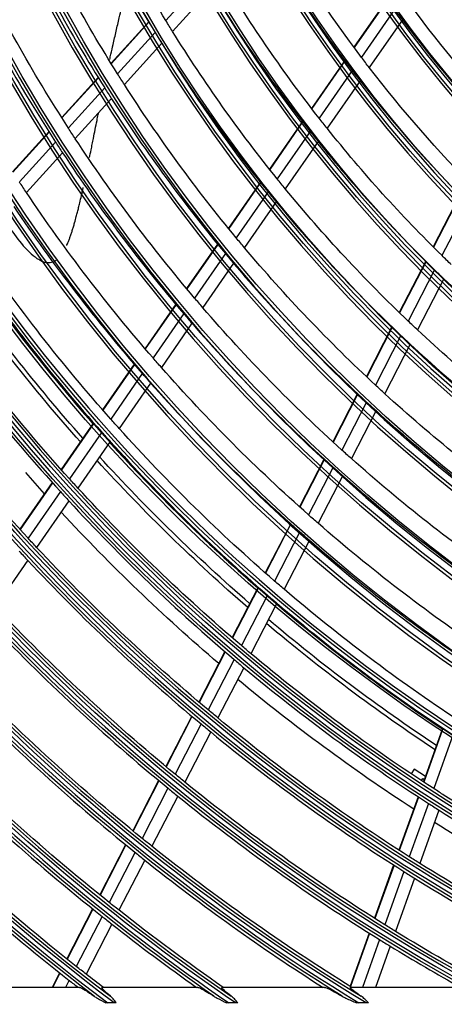
# Model space of a CAD drawing. Units: millimetres. Extents: x 0 to 8609, y 0 to 6140.
# Drawn here: x 1751 to 1820, y 2400 to 2560 of the extents above; entities that cross this region are included whole.
import ezdxf

# ---------------------------------------------------------------- set-up
doc = ezdxf.new("R2010")
doc.units = ezdxf.units.MM
doc.layers.get('Defpoints').update_dxf_attribs({"linetype": 'CONTINUOUS'})
doc.layers.add('LG-DIMENSION', color=7, linetype='CONTINUOUS')
doc.layers.add('LG-Product', color=3, linetype='CONTINUOUS')
doc.dimstyles.get("Standard").update_dxf_attribs({"dimtxt": 50, "dimasz": 50, "dimexe": 30, "dimexo": 0.0625, "dimgap": 30, "dimtad": 2, "dimtoh": 1, "dimdec": 0, "dimzin": 0, "dimdsep": 46, "dimtxsty": 'Standard', "dimcen": 0.09, "dimadec": 0, "dimazin": 0, "dimtfac": 1, "dimtdec": 0, "dimtofl": 0, "dimtmove": 0, "dimatfit": 3, "dimfxl": 50, "dimtolj": 1, "dimtzin": 0, "dimarcsym": 0})

# ---------------------------------------------------------------- blocks, each defined once
blk = doc.blocks.new('*D4')
at = {"layer": 'Defpoints', "color": 0, "transparency": 16777216}
for p in [(1684.96, 3862.71), (1344.15, 2237.26), (1779.27, 2237.26)]:
    blk.add_point(p, dxfattribs=at)
at = {"layer": 'LG-DIMENSION', "color": 0, "lineweight": -2, "transparency": 16777216}
for p, q in [((1684.9, 3862.71), (1314.15, 3862.71)), ((1344.15, 3812.71), (1344.15, 2287.26)), ((1779.2, 2237.26), (1314.15, 2237.26))]:
    blk.add_line(p, q, dxfattribs=at)
at = {"layer": 'LG-DIMENSION', "color": 0, "transparency": 16777216}
for points in [[(1335.81, 3812.71), (1352.48, 3812.71), (1344.15, 3862.71)], [(1335.81, 2287.26), (1352.48, 2287.26), (1344.15, 2237.26)]]:
    blk.add_solid(points, dxfattribs=at)
at = {"layer": 'LG-DIMENSION', "color": 0, "transparency": 16777216, "insert": (1289.15, 3049.98), "char_height": 50, "attachment_point": 5, "rotation": 90}
blk.add_mtext('\\A1;1625', dxfattribs=at)

msp = doc.modelspace()

# ---------------------------------------------------------------- linework, layer by layer
at = {"layer": 'LG-Product'}
for p, q in [((1780.68, 2566.88), (1774.37, 2559.91)), ((1781.76, 2565.08), (1775.46, 2558.14)), ((1810.41, 2563.4), (1804.99, 2555.57)), ((1810.45, 2563.34), (1805.03, 2555.51)), ((1811.62, 2561.74), (1806.21, 2553.93)), ((1771.57, 2559.71), (1765.44, 2552.95)), ((1771.6, 2559.65), (1765.48, 2552.89)), ((1812.88, 2560.04), (1807.49, 2552.26)), ((1772.62, 2557.98), (1766.5, 2551.24)), ((1773.71, 2556.22), (1767.61, 2549.49)), ((1803.49, 2553.4), (1798.09, 2545.61)), ((1803.53, 2553.34), (1798.14, 2545.56)), ((1804.71, 2551.77), (1799.34, 2544.01)), ((1763.34, 2550.64), (1757.41, 2544.1)), ((1763.38, 2550.58), (1757.45, 2544.04)), ((1805.99, 2550.1), (1800.63, 2542.36)), ((1764.41, 2548.94), (1758.49, 2542.41)), ((1765.53, 2547.19), (1759.62, 2540.68)), ((1796.6, 2543.45), (1791.23, 2535.71)), ((1796.64, 2543.4), (1791.28, 2535.65)), ((1755.32, 2541.8), (1749.41, 2535.28)), ((1755.36, 2541.74), (1749.45, 2535.22)), ((1797.85, 2541.85), (1792.5, 2534.13)), ((1756.41, 2540.11), (1750.51, 2533.61)), ((1799.15, 2540.22), (1793.81, 2532.51)), ((1757.54, 2538.38), (1751.65, 2531.89)), ((1789.75, 2533.56), (1784.55, 2526.06)), ((1789.79, 2533.51), (1784.6, 2526.01)), ((1791.01, 2531.99), (1785.83, 2524.5)), ((1822.22, 2531.47), (1817.89, 2523.04)), ((1822.27, 2531.42), (1817.94, 2522.99)), ((1792.33, 2530.37), (1787.16, 2522.91)), ((1823.65, 2530.01), (1819.33, 2521.61)), ((1782.78, 2523.49), (1777.75, 2516.24)), ((1782.82, 2523.44), (1777.8, 2516.18)), ((1784.06, 2521.94), (1779.04, 2514.7)), ((1785.39, 2520.36), (1780.39, 2513.13)), ((1816.69, 2520.71), (1812.38, 2512.33)), ((1816.74, 2520.66), (1812.43, 2512.28)), ((1818.13, 2519.29), (1813.84, 2510.93)), ((1819.63, 2517.83), (1815.35, 2509.5)), ((1775.98, 2513.68), (1770.97, 2506.45)), ((1776.02, 2513.63), (1771.02, 2506.39)), ((1777.28, 2512.15), (1772.28, 2504.93)), ((1778.62, 2510.58), (1773.63, 2503.38)), ((1811.18, 2510.01), (1807.01, 2501.89)), ((1811.23, 2509.96), (1807.07, 2501.85)), ((1812.64, 2508.61), (1808.48, 2500.52)), ((1814.16, 2507.19), (1810.01, 2499.11)), ((1769.21, 2503.9), (1764.06, 2496.47)), ((1769.25, 2503.84), (1764.11, 2496.42)), ((1770.51, 2502.39), (1765.38, 2494.97)), ((1771.88, 2500.84), (1766.75, 2493.44)), ((1805.59, 2499.12), (1801.55, 2491.27)), ((1805.64, 2499.07), (1801.6, 2491.22)), ((1807.06, 2497.75), (1803.03, 2489.91)), ((1808.59, 2496.35), (1804.57, 2488.53)), ((1762.6, 2494.35), (1757.32, 2486.73)), ((1762.64, 2494.3), (1757.37, 2486.68)), ((1763.92, 2492.86), (1758.65, 2485.25)), ((1765.29, 2491.33), (1760.03, 2483.73)), ((1800.13, 2488.5), (1796.11, 2480.67)), ((1800.18, 2488.45), (1796.16, 2480.63)), ((1801.61, 2487.15), (1797.6, 2479.34)), ((1755.86, 2484.62), (1750.59, 2477.02)), ((1755.9, 2484.57), (1750.64, 2476.97)), ((1803.16, 2485.77), (1799.15, 2477.98)), ((1757.19, 2483.14), (1751.93, 2475.55)), ((1758.57, 2481.63), (1753.32, 2474.05)), ((1794.69, 2477.92), (1790.56, 2469.88)), ((1794.74, 2477.87), (1790.61, 2469.84)), ((1796.18, 2476.59), (1792.06, 2468.57)), ((1797.74, 2475.23), (1793.62, 2467.23)), ((1751.87, 2471.95), (1746.63, 2464.38)), ((1789.38, 2467.59), (1785.15, 2459.35)), ((1789.43, 2467.54), (1785.2, 2459.3)), ((1790.89, 2466.28), (1786.66, 2458.05)), ((1792.45, 2464.94), (1788.22, 2456.73)), ((1783.97, 2457.06), (1779.74, 2448.84)), ((1784.02, 2457.02), (1779.8, 2448.79)), ((1785.48, 2455.77), (1781.26, 2447.56)), ((1787.05, 2454.45), (1782.84, 2446.25)), ((1778.57, 2446.56), (1774.35, 2438.35)), ((1778.62, 2446.51), (1774.4, 2438.31)), ((1780.09, 2445.28), (1775.88, 2437.08)), ((1819.43, 2444.55), (1816.31, 2435.83)), ((1819.49, 2444.52), (1816.37, 2435.79)), ((1781.67, 2443.97), (1777.46, 2435.79)), ((1821.1, 2443.45), (1817.98, 2434.74)), ((1814.82, 2437.9), (1814.33, 2437.14)), ((1816.63, 2436.73), (1814.82, 2437.9)), ((1815.99, 2436.04), (1816.21, 2436.4)), ((1816.21, 2436.4), (1816.46, 2436.24)), ((1773.18, 2436.07), (1768.97, 2427.88)), ((1773.23, 2436.03), (1769.02, 2427.84)), ((1774.71, 2434.81), (1770.5, 2426.63)), ((1776.3, 2433.52), (1772.09, 2425.35)), ((1815.44, 2433.41), (1812.32, 2424.7)), ((1815.5, 2433.37), (1812.38, 2424.67)), ((1817.11, 2432.33), (1814, 2423.63)), ((1818.84, 2431.22), (1815.73, 2422.54)), ((1767.8, 2425.6), (1763.6, 2417.43)), ((1767.85, 2425.56), (1763.65, 2417.38)), ((1769.34, 2424.36), (1765.14, 2416.19)), ((1770.93, 2423.08), (1766.73, 2414.92)), ((1811.46, 2422.29), (1808.35, 2413.6)), ((1811.52, 2422.25), (1808.41, 2413.56)), ((1813.13, 2421.22), (1810.03, 2412.55)), ((1814.87, 2420.13), (1811.77, 2411.47)), ((1762.43, 2415.15), (1758.23, 2406.99)), ((1762.48, 2415.11), (1758.28, 2406.94)), ((1763.97, 2413.92), (1759.78, 2405.76)), ((1765.57, 2412.65), (1761.38, 2404.5)), ((1807.49, 2411.19), (1804.38, 2402.52)), ((1807.54, 2411.15), (1804.44, 2402.48)), ((1809.17, 2410.14), (1806.37, 2402.34)), ((1810.91, 2409.06), (1808.5, 2402.34)), ((1757.07, 2404.72), (1755.84, 2402.34)), ((1757.12, 2404.68), (1755.92, 2402.34)), ((1758.61, 2403.5), (1758.02, 2402.34)), ((1760.3, 2402.34), (1745.52, 2402.34)), ((1779.58, 2402.34), (1763.98, 2402.34)), ((1800.2, 2402.34), (1783.5, 2402.34)), ((1822.66, 2402.34), (1804.43, 2402.34)), ((1765.95, 2399.82), (1764.93, 2399.82)), ((1785.72, 2399.82), (1784.62, 2399.82)), ((1806.97, 2399.82), (1805.78, 2399.82))]:
    msp.add_line(p, q, dxfattribs=at)
at = {"layer": 'LG-Product', "extrusion": (0, 0, -1)}
for radius in [277.78, 276.17, 266.28, 264.67, 254.78, 253.17, 243.03, 241.92, 231.53, 230.42, 220.03, 218.92, 208.54, 207.42, 197.04, 195.92, 185.54, 184.42, 174.04, 172.93, 162.79, 161.18]:
    msp.add_circle((-1980.15, 2682.31), radius, dxfattribs=at)
at = {"layer": 'LG-Product'}
for radius in [277.28, 275.67, 265.78, 264.17, 254.29, 252.67, 242.54, 241.42, 231.04, 229.92, 219.54, 218.43, 208.04, 206.93, 196.54, 195.43, 185.04, 183.93, 173.54, 172.43, 162.29, 160.68]:
    msp.add_circle((1980.15, 2682.31), radius, dxfattribs=at)
at = {"layer": 'LG-Product', "extrusion": (0, 0, -1)}
for centre, radius, start, end in [((-1977.01, 2682.6), 284.83, 276.8839, 353.213), ((-1976.69, 2682.5), 285.66, 279.6706, 349.5868), ((-1980.15, 2685.31), 299.41, 287.5413, 342.7678), ((-1980.15, 2685.31), 300.53, 288.8477, 341.1523), ((-1980.15, 2685.31), 240.98, 328.6421, 335.647), ((-1980.15, 2685.31), 252.23, 327.8896, 334.9183), ((-1980.15, 2685.31), 217.98, 322.9342, 329.8817), ((-1980.15, 2685.31), 263.73, 327.1893, 334.24), ((-1980.15, 2685.31), 229.48, 321.9911, 328.9689), ((-1980.15, 2685.31), 310.91, 293.3306, 336.895), ((-1980.15, 2685.31), 206.48, 316.4885, 323.4016), ((-1980.15, 2685.31), 240.98, 328.147, 328.6421), ((-1980.15, 2685.31), 240.98, 321.1421, 328.147), ((-1980.15, 2685.31), 312.03, 294.2859, 335.7141), ((-1980.15, 2685.31), 217.98, 322.3817, 322.9342), ((-1980.15, 2685.31), 217.98, 315.4342, 322.3817), ((-1980.15, 2685.31), 252.23, 327.4183, 327.8896), ((-1980.15, 2685.31), 252.23, 320.3896, 327.4183), ((-1980.15, 2685.31), 229.48, 321.4689, 321.9911), ((-1980.15, 2685.31), 263.73, 326.74, 327.1893), ((-1980.15, 2685.31), 229.48, 314.4911, 321.4689), ((-1980.15, 2685.31), 263.73, 319.6893, 326.74), ((-1980.15, 2685.31), 322.41, 297.6886, 332.4965), ((-1980.15, 2685.31), 240.98, 320.647, 321.1421), ((-1980.15, 2685.31), 275.22, 326.1201, 326.5494), ((-1980.15, 2685.31), 240.98, 313.6421, 320.647), ((-1980.15, 2685.31), 323.53, 298.4652, 331.5348), ((-1980.15, 2685.31), 275.22, 319.0494, 326.1201), ((-1980.15, 2685.31), 252.23, 319.9183, 320.3896), ((-1980.15, 2685.31), 286.97, 318.4503, 325.5396), ((-1980.15, 2685.31), 252.23, 312.8896, 319.9183), ((-1980.15, 2685.31), 229.48, 313.9689, 314.4911), ((-1980.15, 2685.81), 293.47, 318.4713, 325.1707), ((-1980.15, 2685.81), 292.77, 318.51, 325.2038), ((-1980.15, 2685.31), 298.47, 317.9109, 325.0169), ((-1980.15, 2685.31), 263.73, 319.24, 319.6893), ((-1980.15, 2685.31), 263.73, 312.1893, 319.24), ((-1980.15, 2685.31), 333.91, 301.2411, 328.9189), ((-1980.15, 2685.31), 240.98, 313.147, 313.6421), ((-1980.15, 2685.31), 240.98, 306.1421, 313.147), ((-1980.15, 2685.31), 335.02, 301.9041, 328.0959), ((-1980.15, 2685.31), 309.97, 317.4126, 324.534), ((-1980.15, 2685.31), 275.22, 318.6201, 319.0494), ((-1980.15, 2685.31), 275.22, 311.5494, 318.6201), ((-1980.15, 2685.31), 252.23, 312.4183, 312.8896), ((-1980.15, 2685.31), 252.23, 305.3896, 312.4183), ((-1980.15, 2685.31), 286.97, 318.0396, 318.4503), ((-1980.15, 2685.31), 286.97, 310.9503, 318.0396), ((-1980.15, 2685.31), 345.41, 304.2562, 325.8863), ((-1980.15, 2685.31), 263.73, 311.74, 312.1893), ((-1980.15, 2685.81), 293.47, 310.9788, 317.6782), ((-1980.15, 2685.81), 292.77, 311.0175, 317.7169), ((-1980.15, 2685.31), 263.73, 304.6893, 311.74), ((-1980.15, 2685.31), 346.52, 304.8388, 325.1612), ((-1980.15, 2685.81), 303.47, 318.0089, 318.8795), ((-1980.15, 2685.31), 298.47, 317.5169, 317.9109), ((-1980.15, 2685.31), 298.47, 310.4109, 317.5169), ((-1980.15, 2685.81), 303.47, 310.5197, 317.2465), ((-1980.15, 2685.31), 275.22, 311.1201, 311.5494), ((-1980.15, 2685.31), 275.22, 304.0494, 311.1201), ((-1980.15, 2685.31), 309.97, 317.034, 317.4126), ((-1980.15, 2685.31), 309.97, 309.9126, 317.034), ((-1980.15, 2685.31), 356.91, 306.8795, 323.2498), ((-1980.15, 2685.31), 286.97, 310.5396, 310.9503), ((-1980.15, 2685.31), 358.02, 307.4012, 322.5988), ((-1980.15, 2685.31), 286.97, 303.4503, 310.5396), ((-1980.15, 2685.31), 321.47, 309.4508, 316.5864), ((-1980.15, 2685.81), 292.77, 303.5306, 310.23), ((-1980.15, 2685.81), 293.47, 303.4919, 310.1913), ((-1980.15, 2685.31), 298.47, 310.0169, 310.4109), ((-1980.15, 2685.31), 298.47, 302.9109, 310.0169), ((-1980.15, 2685.31), 332.97, 309.0217, 316.1703), ((-1980.15, 2685.81), 303.47, 303.0319, 309.7572), ((-1980.15, 2685.31), 309.97, 309.534, 309.9126), ((-1980.15, 2685.31), 309.97, 302.4126, 309.534), ((-1980.15, 2685.31), 344.47, 308.6218, 315.7826), ((-1980.15, 2685.31), 321.47, 309.0864, 309.4508), ((-1980.15, 2685.31), 355.97, 308.2482, 315.4204), ((-1980.15, 2685.31), 321.47, 301.9508, 309.0864), ((-1980.15, 2685.31), 298.47, 302.5169, 302.9109), ((-1980.15, 2685.31), 298.47, 295.4109, 302.5169), ((-1980.15, 2685.81), 303.47, 295.5441, 302.2694), ((-1980.15, 2685.31), 332.97, 308.6703, 309.0217), ((-1980.15, 2685.31), 332.97, 301.8047, 308.6703), ((-1980.15, 2685.31), 309.97, 302.034, 302.4126), ((-1980.15, 2685.31), 309.97, 294.9126, 302.034), ((-1980.15, 2685.31), 344.47, 308.2826, 308.6218), ((-1980.15, 2685.31), 344.47, 304.7667, 308.2826), ((-1980.15, 2685.31), 321.47, 301.5864, 301.9508), ((-1980.15, 2685.31), 321.47, 298.3276, 301.5864), ((-1980.15, 2685.31), 355.97, 307.9204, 308.2482), ((-1980.15, 2685.31), 355.97, 307.3501, 307.9204)]:
    msp.add_arc(centre, radius, start, end, dxfattribs=at)
at = {"layer": 'LG-Product'}
for centre, radius, start, end in [((1976.92, 2682.57), 285.36, 187.7731, 262.2363), ((1976.9, 2682.56), 284.24, 188.4375, 262.2744), ((1980.15, 2685.31), 300.03, 197.6082, 252.0896), ((1980.15, 2685.31), 298.92, 197.9221, 252.0779), ((1980.15, 2685.31), 243.48, 204.521, 211.5313), ((1980.15, 2685.31), 255.23, 205.2647, 212.2994), ((1980.15, 2685.31), 220.48, 210.3252, 217.2796), ((1980.15, 2685.31), 266.73, 205.927, 212.9831), ((1980.15, 2685.31), 231.98, 211.217, 218.2009), ((1980.15, 2685.31), 311.53, 203.3696, 246.4076), ((1980.15, 2685.31), 208.98, 216.2512, 216.8302), ((1980.15, 2685.31), 310.42, 203.619, 246.381), ((1980.15, 2685.31), 208.98, 216.8302, 223.7512), ((1980.15, 2685.31), 243.48, 211.5313, 212.021), ((1980.15, 2685.31), 243.48, 212.021, 219.0313), ((1980.15, 2685.31), 220.48, 217.2796, 217.8252), ((1980.15, 2685.31), 220.48, 217.8252, 224.7796), ((1980.15, 2685.31), 255.23, 212.2994, 212.7647), ((1980.15, 2685.31), 255.23, 212.7647, 219.7994), ((1980.15, 2685.31), 231.98, 218.2009, 218.717), ((1980.15, 2685.31), 266.73, 212.9831, 213.427), ((1980.15, 2685.31), 231.98, 218.717, 225.7009), ((1980.15, 2685.31), 266.73, 213.427, 220.4831), ((1980.15, 2685.31), 323.03, 207.713, 242.1035), ((1980.15, 2685.31), 321.92, 207.9323, 242.0677), ((1980.15, 2685.31), 243.48, 219.0313, 219.521), ((1980.15, 2685.31), 278.22, 214.0329, 221.1085), ((1980.15, 2685.31), 243.48, 219.521, 226.5313), ((1980.15, 2685.31), 255.23, 219.7994, 220.2647), ((1980.15, 2685.81), 289.97, 214.6687, 221.3568), ((1980.15, 2685.81), 289.97, 214.6725, 221.3606), ((1980.15, 2685.31), 289.47, 214.5776, 221.6707), ((1980.15, 2685.31), 255.23, 220.2647, 227.2994), ((1980.15, 2685.31), 231.98, 225.7009, 226.217), ((1980.15, 2685.31), 231.98, 226.217, 233.2009), ((1980.15, 2685.31), 334.53, 211.256, 238.5851), ((1980.15, 2685.31), 300.97, 215.0913, 222.2007), ((1980.15, 2685.31), 266.73, 220.4831, 220.927), ((1980.15, 2685.31), 333.41, 211.4571, 238.5429), ((1980.15, 2685.31), 266.73, 220.927, 227.9831), ((1980.15, 2685.31), 243.48, 226.5313, 227.021), ((1980.15, 2685.31), 243.48, 227.021, 234.0313), ((1980.15, 2685.31), 278.22, 221.1085, 221.5329), ((1980.15, 2685.31), 278.22, 221.5329, 228.6085), ((1980.15, 2685.31), 255.23, 227.2994, 227.7647), ((1980.15, 2685.31), 255.23, 227.7647, 234.7994), ((1980.15, 2685.31), 289.47, 221.6707, 222.0776), ((1980.15, 2685.81), 289.97, 222.1556, 228.8437), ((1980.15, 2685.81), 289.97, 222.1594, 228.8475), ((1980.15, 2685.31), 289.47, 222.0776, 229.1707), ((1980.15, 2685.31), 346.03, 214.2643, 235.594), ((1980.15, 2685.31), 344.91, 214.4528, 235.5472), ((1980.15, 2685.31), 266.73, 227.9831, 228.427), ((1980.15, 2685.31), 266.73, 228.427, 235.4831), ((1980.15, 2685.31), 300.97, 222.2007, 222.5913), ((1980.15, 2685.31), 300.97, 222.5913, 229.7007), ((1980.15, 2685.31), 278.22, 228.6085, 229.0329), ((1980.15, 2685.31), 278.22, 229.0329, 236.1085), ((1980.15, 2685.31), 312.47, 222.6907, 223.0662), ((1980.15, 2685.31), 312.47, 223.0662, 230.1907), ((1980.15, 2685.31), 357.53, 216.8824, 232.9889), ((1980.15, 2685.31), 356.41, 217.0616, 232.9384), ((1980.15, 2685.31), 289.47, 229.1707, 229.5776), ((1980.15, 2685.81), 289.97, 229.6481, 236.3362), ((1980.15, 2685.81), 289.97, 229.6519, 236.34), ((1980.15, 2685.31), 289.47, 229.5776, 236.6707), ((1980.15, 2685.31), 323.97, 223.5066, 230.6451), ((1980.15, 2685.31), 300.97, 229.7007, 230.0913), ((1980.15, 2685.31), 300.97, 230.0913, 237.2007), ((1980.15, 2685.31), 335.47, 223.9163, 231.0676), ((1980.15, 2685.31), 312.47, 230.1907, 230.5662), ((1980.15, 2685.31), 346.97, 224.2982, 231.4616), ((1980.15, 2685.31), 312.47, 230.5662, 237.6907), ((1980.15, 2685.31), 323.97, 230.6451, 231.0066), ((1980.15, 2685.31), 358.47, 224.6552, 231.8298), ((1980.15, 2685.31), 323.97, 231.0066, 238.1451), ((1980.15, 2685.31), 300.97, 237.2007, 237.5913), ((1980.15, 2685.31), 300.97, 237.5913, 244.7007), ((1980.15, 2685.31), 335.47, 231.0676, 231.4163), ((1980.15, 2685.31), 335.47, 231.4163, 237.5134), ((1980.15, 2685.31), 312.47, 237.6907, 238.0662), ((1980.15, 2685.31), 312.47, 238.0662, 244.9042), ((1980.15, 2685.31), 346.97, 231.4616, 231.7982), ((1980.15, 2685.31), 346.97, 231.7982, 234.643), ((1980.15, 2685.31), 323.97, 238.1451, 238.5066), ((1980.15, 2685.31), 323.97, 238.5066, 240.8629), ((1980.15, 2685.31), 358.47, 231.8298, 232.1295)]:
    msp.add_arc(centre, radius, start, end, dxfattribs=at)
for points, knots in [([(1765.23, 2553.57), (1765.29, 2553.86), (1765.47, 2554.68), (1765.74, 2555.86), (1766.1, 2557.48), (1766.44, 2558.92), (1766.82, 2560.56), (1767.17, 2562.02), (1767.58, 2563.68), (1767.93, 2565.07), (1768.14, 2565.91), (1768.21, 2566.19)], [0, 0, 0, 0, 0.070257, 0.199827, 0.286208, 0.458968, 0.545348, 0.674918, 0.804489, 0.934059, 1, 1, 1, 1]), ([(1761.94, 2537.59), (1762.02, 2538), (1762.17, 2538.73), (1762.38, 2539.77), (1762.6, 2540.88), (1762.86, 2542.17), (1763.12, 2543.48), (1763.3, 2544.38), (1763.39, 2544.78), (1763.4, 2544.86)], [0, 0, 0, 0, 0.177114, 0.309311, 0.441508, 0.639803, 0.838098, 0.970295, 1, 1, 1, 1]), ([(1758.21, 2523.25), (1758.23, 2523.29), (1758.34, 2523.53), (1758.55, 2524.03), (1758.74, 2524.54), (1758.95, 2525.16), (1759.13, 2525.69), (1759.32, 2526.32), (1759.54, 2527.08), (1759.75, 2527.86), (1759.98, 2528.71), (1760.16, 2529.44), (1760.37, 2530.33), (1760.59, 2531.26), (1760.78, 2532.11), (1760.88, 2532.56), (1760.92, 2532.73)], [0, 0, 0, 0, 0.018946, 0.123077, 0.192497, 0.261918, 0.331339, 0.400759, 0.47018, 0.574311, 0.643731, 0.713152, 0.782573, 0.886703, 0.956124, 1, 1, 1, 1]), ([(1747.86, 2527.71), (1747.88, 2527.69), (1748.57, 2526.67), (1749.96, 2524.62), (1751.86, 2522.31), (1753.44, 2521.08), (1754.27, 2520.65), (1754.83, 2520.48), (1755.32, 2520.44), (1755.89, 2520.54), (1756.28, 2520.72), (1756.52, 2520.89)], [0, 0, 0, 0, 0.008016, 0.301832, 0.604324, 0.734163, 0.789393, 0.83807, 0.882571, 0.924259, 1, 1, 1, 1]), ([(1760.3, 2402.34), (1760.43, 2402.34), (1760.81, 2402.13), (1761.68, 2401.59), (1762.17, 2401.26), (1762.69, 2400.9)], [0, 0, 0, 0, 0.5, 0.5, 1, 1, 1, 1]), ([(1762.69, 2400.9), (1762.86, 2400.78), (1763.03, 2400.67), (1763.66, 2400.31), (1764.13, 2400.06), (1764.61, 2399.82)], [0, 0, 0, 0, 0.290535, 0.290535, 1, 1, 1, 1]), ([(1765.35, 2400.9), (1764.93, 2401.25), (1764.54, 2401.59), (1763.99, 2402.15), (1763.86, 2402.34), (1763.98, 2402.34)], [0, 0, 0, 0, 0.5, 0.5, 1, 1, 1, 1]), ([(1766.28, 2399.82), (1766.12, 2400.06), (1765.95, 2400.28), (1765.64, 2400.64), (1765.5, 2400.78), (1765.35, 2400.9)], [0, 0, 0, 0, 0.575796, 0.575796, 1, 1, 1, 1]), ([(1779.58, 2402.34), (1779.73, 2402.34), (1780.16, 2402.12), (1781.11, 2401.58), (1781.64, 2401.25), (1782.19, 2400.9)], [0, 0, 0, 0, 0.5, 0.5, 1, 1, 1, 1]), ([(1782.19, 2400.9), (1782.35, 2400.8), (1782.52, 2400.7), (1783.21, 2400.33), (1783.74, 2400.07), (1784.28, 2399.82)], [0, 0, 0, 0, 0.254827, 0.254827, 1, 1, 1, 1]), ([(1785.02, 2400.9), (1784.57, 2401.24), (1784.15, 2401.58), (1783.53, 2402.14), (1783.37, 2402.34), (1783.5, 2402.34)], [0, 0, 0, 0, 0.5, 0.5, 1, 1, 1, 1]), ([(1786.06, 2399.82), (1785.89, 2400.04), (1785.71, 2400.26), (1785.36, 2400.62), (1785.2, 2400.77), (1785.02, 2400.9)], [0, 0, 0, 0, 0.543388, 0.543388, 1, 1, 1, 1]), ([(1800.2, 2402.34), (1800.36, 2402.34), (1800.86, 2402.11), (1801.91, 2401.57), (1802.49, 2401.24), (1803.09, 2400.9)], [0, 0, 0, 0, 0.5, 0.5, 1, 1, 1, 1]), ([(1803.09, 2400.9), (1803.27, 2400.79), (1803.47, 2400.69), (1804.23, 2400.32), (1804.82, 2400.07), (1805.41, 2399.82)], [0, 0, 0, 0, 0.26061, 0.26061, 1, 1, 1, 1]), ([(1806.15, 2400.9), (1805.66, 2401.23), (1805.2, 2401.56), (1804.49, 2402.12), (1804.28, 2402.34), (1804.43, 2402.34)], [0, 0, 0, 0, 0.5, 0.5, 1, 1, 1, 1]), ([(1807.34, 2399.82), (1807.16, 2400.03), (1806.97, 2400.23), (1806.57, 2400.59), (1806.37, 2400.76), (1806.15, 2400.9)], [0, 0, 0, 0, 0.502782, 0.502782, 1, 1, 1, 1]), ([(1786.06, 2399.82), (1785.98, 2399.82), (1785.9, 2399.82), (1785.78, 2399.82), (1785.75, 2399.82), (1785.72, 2399.82)], [0, 0, 0, 0, 0.72554, 0.72554, 1, 1, 1, 1]), ([(1807.34, 2399.82), (1807.25, 2399.82), (1807.16, 2399.82), (1807.04, 2399.82), (1807, 2399.82), (1806.97, 2399.82)], [0, 0, 0, 0, 0.730635, 0.730635, 1, 1, 1, 1])]:
    msp.add_open_spline(points, degree=3, knots=knots, dxfattribs=at)
for points in [[(1764.93, 2399.82), (1764.82, 2399.82), (1764.71, 2399.82), (1764.61, 2399.82)], [(1766.28, 2399.82), (1766.17, 2399.82), (1766.06, 2399.82), (1765.95, 2399.82)], [(1784.62, 2399.82), (1784.51, 2399.82), (1784.39, 2399.82), (1784.28, 2399.82)], [(1805.78, 2399.82), (1805.66, 2399.82), (1805.53, 2399.82), (1805.41, 2399.82)]]:
    msp.add_open_spline(points, degree=3, dxfattribs=at)

# ---------------------------------------------------------------- dimensions: what is measured, and where the dimension line sits
at = {"layer": 'LG-DIMENSION'}
dim = msp.add_linear_dim(base=(1344.15, 2237.26), p1=(1684.96, 3862.71), p2=(1779.27, 2237.26), angle=90, dimstyle='Standard', dxfattribs=at)
dim.commit()
dim.dimension.update_dxf_attribs({"geometry": '*D4', "text_midpoint": (1289.15, 3049.98)})

doc.saveas('drawing.dxf')
